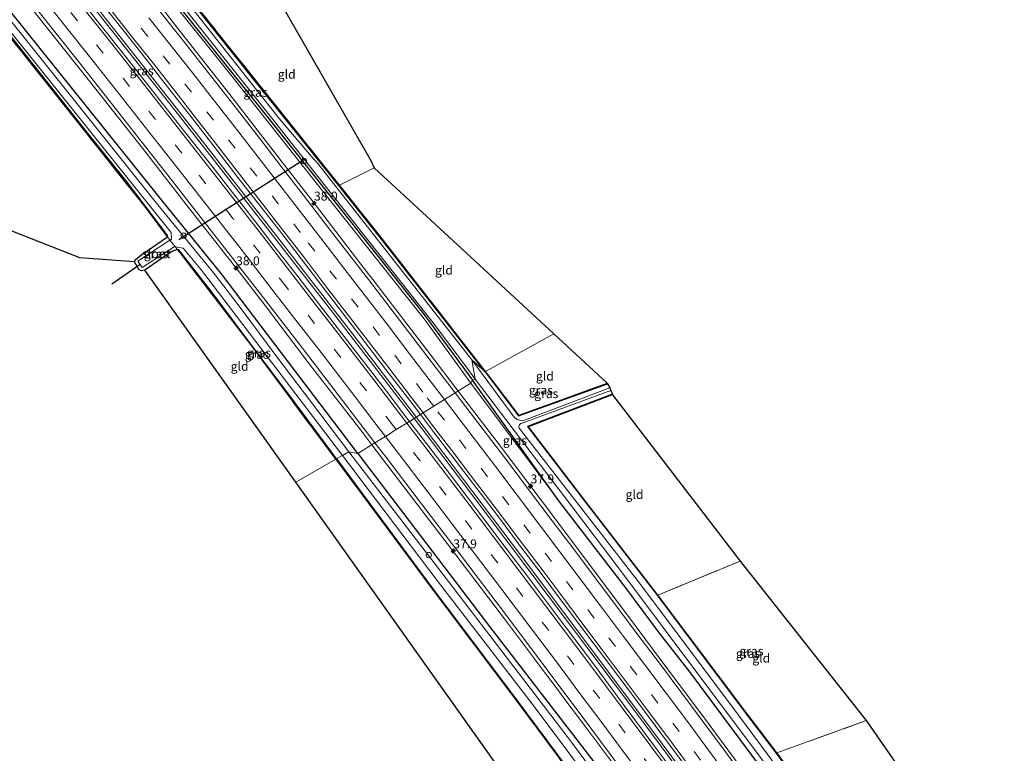
# Model space of a CAD drawing. Units: metres. Extents: x 193331 to 198130, y 543750 to 550000.
# Drawn here: x 196620 to 196896, y 546356 to 546562 of the extents above; entities that cross this region are included whole.
import ezdxf
from ezdxf.enums import TextEntityAlignment as Align

# ---------------------------------------------------------------- set-up
doc = ezdxf.new("R2010")
doc.units = ezdxf.units.M
doc.linetypes.add('IE-TERREINAFSCHEIDING', pattern=[10, 8, -2])
doc.linetypes.add('VW-3-9_STREEP', pattern=[12, 3, -9])
doc.layers.get('0').update_dxf_attribs({"lineweight": 25})
for name, color, linetype, lineweight in [('B-ME-AL-OVERIG-S-B1', 7, 'Continuous', 18), ('B-ME-AM-KILOMETR-S-B1', 7, 'Continuous', 18), ('B-ME-BV-GELEIDECONSTRUCTIE-GELEIDERAIL-L-B1', 213, 'BV-GELEIDERAIL', 18), ('B-ME-GW-INSTEEKWATERGANG-L-B1', 10, 'Continuous', 25), ('B-ME-GW-KRUINLIJN-L-B1', 93, 'Continuous', 18), ('B-ME-IE-GRASLAND-GV-B6', 93, 'Continuous', 18), ('B-ME-IE-GRONDWERKLIJN-GROND_INGERICHT-GV-B6', 253, 'Continuous', 18), ('B-ME-IE-HULPGEOMETRIE-L-B1', 53, 'Continuous', 18), ('B-ME-IE-TERREINAFSCHEIDING-RASTERHEKWERK-L-B1', 8, 'IE-TERREINAFSCHEIDING', 18), ('B-ME-KG-KADASTRAAL-OPNAMEDTMGRENS-L-B1', 10, 'Continuous', 25), ('B-ME-KW-DUIKER-L-B1', 10, 'Continuous', 25), ('B-ME-OG-WATER-GV-B6', 153, 'Continuous', 18), ('B-ME-VH-VERH_SOORT-BITUMEN-GV-B6', 8, 'IE-TERREINAFSCHEIDING-NATUURLIJK-HOUTWAL', 18), ('B-ME-VW-MARKERING-39STREEP-015-L-B1', 255, 'VW-3-9_STREEP', 18), ('B-ME-VW-MARKERING-STREEP-015-L-B1', 7, 'Continuous', 18)]:
    doc.layers.add(name, color=color, linetype=linetype, lineweight=lineweight)
doc.styles.add('NLCS-ISO', font='NLCS-ISO.TTF')
doc.linetypes.add('BV-GELEIDERAIL', pattern='A,10,-3,[108,NLCS.SHX,S=1,R=0,X=0,Y=0],-3', length=16)
doc.linetypes.add('IE-TERREINAFSCHEIDING-NATUURLIJK-HOUTWAL', pattern='A,7,-1.5,[67,NLCS.SHX,S=0.75,R=45,X=0,Y=0],-1.5,7,-1.5,[70,NLCS.SHX,S=0.75,R=0,X=0,Y=0],-1.5', length=20)

# ---------------------------------------------------------------- blocks, each defined once
blk = doc.blocks.new('dtb')
blk.add_circle((0, 0), 0.75)
blk = doc.blocks.new('hecto')
for p, q in [((0, 0.625), (-0.625, 0)), ((0, -0.625), (0, 0.625)), ((-0.625, 0), (0.625, 0)), ((0.625, 0), (0, -0.625))]:
    blk.add_line(p, q)

msp = doc.modelspace()

# ---------------------------------------------------------------- linework, layer by layer
at = {"layer": 'B-ME-BV-GELEIDECONSTRUCTIE-GELEIDERAIL-L-B1'}
for points in [[(196733.202, 546447.038, 1.307), (196708.079, 546479.791, 1.31), (196685.008, 546509.488, 1.364), (196663.885, 546536.433, 1.359), (196639.078, 546567.91, 1.355), (196611.659, 546602.375, 1.355), (196594.683, 546623.297, 1.403)], [(196595.256, 546623.761, 1.401), (196606.258, 546610.181, 1.371), (196628, 546583.03, 1.333), (196649.953, 546555.274, 1.346), (196670.829, 546528.745, 1.35), (196692.342, 546501.251, 1.316), (196714.38, 546472.748, 1.31), (196733.738, 546447.443, 1.326)], [(196743.2885, 546457.6829, 1.0952), (196735.3066, 546468.1169, 1.0745), (196718.4127, 546490.1377, 1.0289), (196718.2589, 546490.3381, 1.0285), (196715.9764, 546493.3126, 1.0397), (196702.8683, 546510.3942, 1.1038), (196693.9195, 546521.9228, 1.091), (196679.2272, 546540.9014, 1.0873), (196664.438, 546559.7808, 1.054), (196659.5674, 546565.9901, 1.044), (196657.0985, 546569.1376, 1.0389), (196644.6681, 546584.9848, 1.0134), (196643.0701, 546587.0627, 0.9948), (196640.5314, 546590.1875, 0.9741), (196639.786, 546591.1464, 0.969), (196630.5979, 546603.395, 1.014)], [(196719.1084, 546442.6289, 1.0303), (196715.974, 546446.745, 1.0305), (196701.2725, 546465.7284, 1.0166), (196689.1366, 546481.6404, 1.0501), (196681.856, 546491.0984, 1.053), (196667.067, 546509.9802, 1.0446), (196654.7762, 546525.7787, 1.0615), (196639.8854, 546544.5888, 1.1049), (196625.0116, 546563.4107, 1.0645), (196621.3948, 546567.9355, 1.0611), (196618.8973, 546571.0601, 1.0588), (196611.69, 546580.077, 1.0521), (196607.4999, 546585.3191, 1.0482), (196603.6709, 546589.6843, 1.0321), (196602.2139, 546591.3454, 1.026)], [(196953.1294, 546171.1091, 1.0316), (196950.612, 546174.736, 1.029), (196948.5092, 546177.7565, 1.0243), (196946.0005, 546181.3599, 1.0186), (196939.3164, 546190.8528, 1.0256), (196932.2259, 546200.9229, 1.0329), (196915.9676, 546223.7914, 1.0573), (196899.7038, 546246.5912, 1.0647), (196881.0209, 546272.4864, 1.0691), (196866.9096, 546291.9477, 1.0538), (196860.0534, 546301.3733, 1.0459), (196857.7, 546304.6086, 1.0431), (196852.7859, 546311.3645, 1.0375), (196838.5961, 546330.6747, 1.0405), (196821.8149, 546353.1108, 1.1002), (196812.372, 546365.9443, 1.0911), (196800.5266, 546381.7262, 1.1037), (196793.1644, 546391.535, 1.1115), (196781.2038, 546407.5201, 1.0761), (196766.796, 546426.7166, 1.1194), (196754.7531, 546442.6965, 1.1254), (196743.288, 546457.683, 1.0952)], [(196941.425, 546162.593, 1.334), (196910.889, 546205.925, 1.36), (196880.603, 546248.29, 1.354), (196850.463, 546289.984, 1.246), (196820.768, 546330.329, 1.35), (196792.968, 546367.687, 1.357), (196750.572, 546424.111, 1.324), (196733.202, 546447.038, 1.307)], [(196733.738, 546447.443, 1.326), (196760.789, 546411.698, 1.32), (196794.815, 546366.378, 1.306), (196828.17, 546321.506, 1.345), (196859.869, 546278.209, 1.321), (196891.002, 546234.943, 1.353), (196926.788, 546184.749, 1.33), (196942.007, 546163.046, 1.331)], [(196896.6144, 546202.2602, 1.0348), (196885.0247, 546218.5434, 1.048), (196873.3953, 546234.8092, 1.0526), (196863.8943, 546247.7702, 1.0382), (196861.9707, 546250.4454, 1.0351), (196859.6356, 546253.6928, 1.0315), (196852.2461, 546263.9694, 1.0198), (196849.8227, 546267.1604, 1.0345), (196835.756, 546286.6452, 1.0465), (196821.5701, 546306.0315, 1.0572), (196807.3415, 546325.3194, 1.0705), (196790.7295, 546347.8343, 1.0396), (196779.55, 546362.7868, 1.0354), (196777.1509, 546365.9956, 1.0345), (196774.2751, 546369.707, 0.9489), (196770.1755, 546375.267, 0.9417), (196769.5202, 546376.1428, 0.947), (196767.1236, 546379.3459, 0.9665), (196764.7269, 546382.549, 0.986), (196757.1548, 546392.6692, 1.0476), (196742.6419, 546411.7827, 1.04), (196728.0924, 546430.8308, 1.0303), (196719.1083, 546442.6289, 1.0303)]]:
    msp.add_polyline3d(points, dxfattribs=at)
at = {"layer": 'B-ME-GW-INSTEEKWATERGANG-L-B1'}
for points in [[(196750.83, 546463.039, -0.497), (196722.202, 546499.789, -0.563), (196709.859, 546515.302, -0.576), (196687.516, 546543.224, -0.419), (196667.97, 546567.759, -0.467), (196643.68, 546598.085, -0.614), (196630.513, 546615.338, -0.472), (196629.905, 546616.912, -0.469), (196630.148, 546618.551, -0.455), (196631.361, 546619.877, -0.56), (196632.822, 546620.762, -0.451), (196647.162, 546626.077, -0.378), (196669.363, 546634.269, -0.432), (196697.507, 546644.707, -0.399), (196725.054, 546654.938, -0.363), (196728.575, 546656.137, -0.33), (196735.871, 546657.927, -0.721), (196756.363, 546665.583, -0.622), (196800.46, 546682.22, -0.645)], [(196629.053, 546623.02, -0.195), (196628.044, 546621.908, -0.251), (196627.145, 546620.464, -0.399), (196626.367, 546618.443, -0.49), (196626.315, 546616.449, -0.516), (196626.627, 546615.422, -0.488), (196627.25, 546614.548, -0.515), (196634.418, 546604.728, -0.428), (196642.233, 546594.654, -0.472), (196659.109, 546573.013, -0.55), (196689.894, 546534.366, -0.467), (196715.123, 546502.632, -0.603), (196733.912, 546478.885, -0.64), (196747.344, 546460.721, -0.457)], [(196660.103, 546511.327, 0.003), (196587.46, 546601.897, -0.023), (196585.737, 546603.45, -0.023), (196584.269, 546604.576, -0.036), (196582.35, 546604.519, -0.109), (196579.468, 546603.755, -0.131), (196477.254, 546565.613, -0.286), (196471.846, 546563.615, -0.286), (196471.451, 546563.469, -0.286), (196468.606, 546563.141, -0.29)], [(196482.398, 546559.007, -0.402), (196479.44, 546561.499, -0.457), (196479.319, 546561.601, -0.459), (196485.068, 546563.871, -0.332), (196508.146, 546572.66, -0.486), (196536.038, 546583.247, -0.289), (196571.748, 546596.673, -0.504), (196581.834, 546600.441, -0.461), (196584.047, 546599.654, -0.482), (196598.227, 546581.857, -0.597), (196616.097, 546559.38, -0.555), (196639.604, 546529.594, -0.271), (196650.372, 546516.252, -0.319), (196661.779, 546501.2, -0.436)], [(196715.181, 546440.184, 0.072), (196710.169, 546446.68, 0.059), (196676.885, 546490.605, 0.054), (196660.103, 546511.327, 0.003)], [(196652.53, 546493.957, -0.566), (196652.844, 546494.609, -0.621), (196654.627, 546495.938, -0.702), (196661.755, 546500.9, -0.318), (196661.779, 546501.2, -0.436)], [(196709.157, 546438.71, -0.026), (196697.768, 546454.07, -0.182), (196686.766, 546468.64, -0.326), (196674.28, 546485.306, -0.32), (196666.576, 546495.252, -0.184), (196664.952, 546497.313, -0.186), (196664.548, 546497.427, -0.182), (196662.973, 546496.811, -0.312), (196655.446, 546491.615, -0.37)], [(196750.83, 546463.039, -0.497), (196760.199, 546450.771, -0.289), (196785.149, 546459.712, -0.264)], [(196957.086, 546173.851, 0.084), (196923.184, 546221.346, 0.154), (196889.824, 546268.312, 0.08), (196887.19, 546272.623, 0.092), (196885.406, 546275.342, 0.007), (196883.489, 546277.73, 0.082), (196881.281, 546280.27, 0.119), (196859.262, 546310.185, 0.124), (196834.272, 546343.839, 0.082), (196808.239, 546378.966, 0.127), (196799.752, 546389.806, 0.018), (196790.616, 546402.154, 0.076), (196771.545, 546426.907, 0.045), (196747.344, 546460.721, -0.457)], [(196786.537, 546456.777, 0.084), (196762.741, 546447.734, -0.087), (196778.014, 546427.719, 0.022), (196799.163, 546400.308, 0.115), (196824.067, 546367.129, 0.313), (196832.465, 546356.116, 0.331), (196864.853, 546312.715, 0.379), (196888.307, 546321.225, 0.463)], [(196709.157, 546438.71, -0.026), (196736.13, 546402.322, 0.456), (196759.927, 546370.686, 0.635), (196784.867, 546337.157, 0.75), (196807.574, 546306.789, 0.768), (196833.491, 546271.982, 0.486)], [(196715.181, 546440.184, 0.072), (196752.101, 546391.597, 0.082), (196782.219, 546352.431, 0.195), (196815.427, 546307.47, 0.155), (196845.505, 546266.9, 0.143), (196872.777, 546228.322, 0.097), (196900.448, 546189.981, 0.159), (196926.55, 546152.686, 0.046)]]:
    msp.add_polyline3d(points, dxfattribs=at)
at = {"layer": 'B-ME-GW-KRUINLIJN-L-B1'}
msp.add_line((196746.872, 546459.914, 0.095), (196771.545, 546426.907, 0.045), dxfattribs=at)
msp.add_polyline3d([(196629.053, 546623.02, -0.195), (196627.987, 546622.259, -0.119), (196626.514, 546620.544, -0.085), (196625.729, 546618.513, -0.086), (196625.591, 546616.678, -0.085), (196626.131, 546615.179, -0.064), (196627.318, 546613.435, -0.01), (196639.521, 546596.76, 0.123), (196651.829, 546580.95, 0.087), (196678.442, 546547.808, -0.057), (196708.423, 546509.811, 0.001), (196733.765, 546477.971, 0.004), (196746.872, 546459.914, 0.095)], dxfattribs=at)
at = {"layer": 'B-ME-IE-GRASLAND-GV-B6'}
for points in [[(196750.83, 546463.039, -0.497), (196747.154, 546466.416, -1.231), (196703.935, 546521.499, -1.227), (196702.146, 546523.451, -1.227), (196693.091, 546534.139, -1.21), (196629.516, 546614.722, -1.145)], [(196632.064, 546608.562, -1.175), (196691.796, 546533.266, -1.184), (196736.31, 546476.774, -1.236), (196745.299, 546464.776, -1.257), (196748.094, 546461.052, -1.254), (196747.344, 546460.721, -0.457), (196733.912, 546478.885, -0.64), (196715.123, 546502.632, -0.603), (196689.894, 546534.366, -0.467), (196659.109, 546573.013, -0.55)], [(196478.645, 546561.17, -1.162), (196479.194, 546562.852, -1.162), (196581.835, 546601.212, -1.14), (196583.352, 546601.104, -1.136), (196584.526, 546599.998, -1.132), (196657.481, 546508.831, -1.197), (196662.867, 546502.146, -1.18), (196662.927, 546500.277, -1.18), (196662.486, 546499.991, -1.179), (196661.755, 546500.9, -0.318), (196661.779, 546501.2, -0.436), (196650.372, 546516.252, -0.319), (196639.604, 546529.594, -0.271), (196616.097, 546559.38, -0.555), (196598.227, 546581.857, -0.597), (196584.047, 546599.654, -0.482), (196581.834, 546600.441, -0.461), (196571.748, 546596.673, -0.504), (196536.038, 546583.247, -0.289), (196508.146, 546572.66, -0.486), (196485.068, 546563.871, -0.332), (196479.319, 546561.601, -0.459), (196479.44, 546561.499, -0.457), (196478.645, 546561.17, -1.162)], [(196719.939, 546443.146, 0.333), (196715.181, 546440.184, 0.072), (196710.169, 546446.68, 0.059), (196676.885, 546490.605, 0.054), (196660.103, 546511.327, 0.003), (196587.46, 546601.897, -0.023)], [(196587.46, 546601.897, -0.023), (196660.103, 546511.327, 0.003), (196676.885, 546490.605, 0.054), (196710.169, 546446.68, 0.059), (196715.181, 546440.184, 0.072)], [(196479.627, 546561.577, -0.411), (196479.44, 546561.499, -0.457), (196479.319, 546561.601, -0.459), (196485.068, 546563.871, -0.332), (196508.146, 546572.66, -0.486), (196536.038, 546583.247, -0.289), (196571.748, 546596.673, -0.504), (196581.834, 546600.441, -0.461), (196584.047, 546599.654, -0.482), (196598.227, 546581.857, -0.597), (196616.097, 546559.38, -0.555), (196639.604, 546529.594, -0.271), (196650.372, 546516.252, -0.319), (196661.779, 546501.2, -0.436), (196661.755, 546500.9, -0.318), (196661.51, 546501.205, -0.33), (196655.931, 546508.751, -0.252), (196583.802, 546599.55, -0.502), (196581.741, 546600.155, -0.502), (196479.627, 546561.577, -0.411)], [(196715.181, 546440.184, 0.072), (196712.664, 546440.671, -1.275), (196704.23, 546451.714, -1.378), (196692.197, 546467.614, -1.333), (196682.692, 546480.379, -1.367), (196675.149, 546490.237, -1.331), (196659.106, 546509.865, -1.197), (196587.293, 546599.728, -1.119)], [(196659.109, 546573.013, -0.55), (196689.894, 546534.366, -0.467), (196715.123, 546502.632, -0.603), (196733.912, 546478.885, -0.64), (196747.344, 546460.721, -0.457), (196746.872, 546459.914, 0.095), (196733.765, 546477.971, 0.004), (196708.423, 546509.811, 0.001), (196678.442, 546547.808, -0.057), (196651.829, 546580.95, 0.087)], [(196651.829, 546580.95, 0.087), (196678.442, 546547.808, -0.057), (196708.423, 546509.811, 0.001), (196733.765, 546477.971, 0.004), (196746.872, 546459.914, 0.095), (196742.447, 546457.159, 0.357), (196739.365, 546461.155, 0.354), (196733.299, 546469.105, 0.323), (196724.181, 546481.015, 0.306), (196718.103, 546488.956, 0.296), (196712, 546496.878, 0.323), (196705.879, 546504.786, 0.349), (196699.794, 546512.721, 0.349), (196693.686, 546520.64, 0.355), (196687.6, 546528.574, 0.362), (196681.424, 546536.513, 0.353), (196675.274, 546544.398, 0.331), (196669.065, 546552.237, 0.313), (196665.98, 546556.172, 0.323), (196659.76, 546564.002, 0.31)], [(196644.639, 546564.847, 0.587), (196650.844, 546557.005, 0.599), (196657.035, 546549.153, 0.609), (196660.098, 546545.2, 0.616), (196669.344, 546533.388, 0.619), (196675.479, 546525.491, 0.62), (196681.543, 546517.621, 0.619), (196687.698, 546509.739, 0.614), (196693.829, 546501.839, 0.617), (196699.923, 546493.91, 0.609), (196706.029, 546485.991, 0.579), (196712.108, 546478.051, 0.584), (196718.194, 546470.116, 0.592), (196724.267, 546462.172, 0.599), (196730.344, 546454.23, 0.618), (196732.717, 546451.102, 0.621), (196729.614, 546449.169, 0.6), (196728.936, 546450.053, 0.601), (196722.869, 546458.002, 0.591), (196716.79, 546465.942, 0.572), (196710.675, 546473.855, 0.579), (196704.505, 546481.774, 0.584), (196698.384, 546489.682, 0.581), (196692.27, 546497.595, 0.584), (196686.146, 546505.5, 0.584), (196680, 546513.389, 0.581), (196673.855, 546521.278, 0.589), (196667.591, 546529.158, 0.591), (196661.435, 546537.04, 0.594), (196655.246, 546544.894, 0.591), (196649.059, 546552.751, 0.588), (196642.858, 546560.596, 0.579), (196636.673, 546568.424, 0.572)], [(196667.97, 546567.759, -0.467), (196687.516, 546543.224, -0.419), (196709.859, 546515.302, -0.576), (196722.202, 546499.789, -0.563), (196750.83, 546463.039, -0.497)], [(196750.83, 546463.039, -0.497), (196722.202, 546499.789, -0.563), (196709.859, 546515.302, -0.576), (196687.516, 546543.224, -0.419), (196667.97, 546567.759, -0.467)], [(196668.126, 546567.884, -0.467), (196687.672, 546543.349, -0.419), (196710.015, 546515.427, -0.576), (196722.359, 546499.913, -0.563), (196750.949, 546463.13, -0.497), (196750.83, 546463.039, -0.497)], [(196624.69, 546565.336, 0.354), (196637.18, 546549.69, 0.345), (196649.542, 546533.967, 0.346), (196661.866, 546518.214, 0.334), (196674.176, 546502.53, 0.336), (196686.438, 546486.73, 0.342), (196698.663, 546470.901, 0.34), (196710.814, 546455.061, 0.322), (196719.939, 546443.146, 0.333)], [(196664.004, 546498.103, -1.154), (196664.548, 546497.427, -0.182), (196662.973, 546496.811, -0.312), (196655.446, 546491.615, -0.37), (196654.446, 546491.419, -0.463), (196653.748, 546491.8, -0.564), (196652.53, 546493.957, -0.566), (196652.844, 546494.609, -0.621), (196654.627, 546495.938, -0.702), (196661.755, 546500.9, -0.318), (196662.486, 546499.991, -1.179), (196653.453, 546494.143, -1.162), (196654.649, 546492.359, -1.162), (196663.648, 546498.164, -1.154), (196664.004, 546498.103, -1.154)], [(196710.845, 546439.625, -1.17), (196709.157, 546438.71, -0.026), (196697.768, 546454.07, -0.182), (196686.766, 546468.64, -0.326), (196674.28, 546485.306, -0.32), (196666.576, 546495.252, -0.184), (196664.952, 546497.313, -0.186), (196664.548, 546497.427, -0.182), (196664.004, 546498.103, -1.154), (196666.199, 546497.73, -1.154), (196671.351, 546491.569, -1.167), (196706.071, 546445.896, -1.171), (196710.845, 546439.625, -1.17)], [(196708.987, 546438.556, 0.073), (196703.95, 546445.263, 0.016), (196685.071, 546470.735, -0.2), (196665.235, 546496.573, -0.148), (196664.548, 546497.427, -0.182), (196664.952, 546497.313, -0.186), (196666.576, 546495.252, -0.184), (196674.28, 546485.306, -0.32), (196686.766, 546468.64, -0.326), (196697.768, 546454.07, -0.182), (196709.157, 546438.71, -0.026), (196708.987, 546438.556, 0.073)], [(196750.83, 546463.039, -0.497), (196760.199, 546450.771, -0.289), (196785.149, 546459.712, -0.264), (196785.81, 546458.548, -1.232), (196761.843, 546449.545, -1.383), (196761.019, 546449.453, -1.32), (196759.723, 546449.669, -1.253), (196758.993, 546450.377, -1.267), (196747.154, 546466.416, -1.231), (196750.83, 546463.039, -0.497)], [(196750.949, 546463.13, -0.497), (196760.252, 546450.949, -0.289), (196785.098, 546459.853, -0.264), (196785.149, 546459.712, -0.264), (196760.199, 546450.771, -0.289), (196750.83, 546463.039, -0.497), (196750.949, 546463.13, -0.497)], [(196823.594, 546349.236, 0.302), (196817.647, 546357.275, 0.303), (196811.662, 546365.287, 0.297), (196805.67, 546373.293, 0.297), (196799.704, 546381.318, 0.304), (196793.693, 546389.31, 0.306), (196787.696, 546397.312, 0.313), (196781.697, 546405.313, 0.341), (196775.707, 546413.32, 0.353), (196769.661, 546421.286, 0.371), (196763.597, 546429.329, 0.388), (196757.574, 546437.313, 0.399), (196751.534, 546445.283, 0.388), (196745.472, 546453.236, 0.359), (196742.447, 546457.159, 0.357), (196746.872, 546459.914, 0.095), (196771.545, 546426.907, 0.045)], [(196771.545, 546426.907, 0.045), (196746.872, 546459.914, 0.095), (196747.344, 546460.721, -0.457), (196771.545, 546426.907, 0.045)], [(196957.086, 546173.851, 0.084), (196923.184, 546221.346, 0.154), (196889.824, 546268.312, 0.08), (196887.19, 546272.623, 0.092), (196885.406, 546275.342, 0.007), (196883.489, 546277.73, 0.082), (196881.281, 546280.27, 0.119), (196859.262, 546310.185, 0.124), (196834.272, 546343.839, 0.082), (196808.239, 546378.966, 0.127), (196799.752, 546389.806, 0.018), (196790.616, 546402.154, 0.076), (196771.545, 546426.907, 0.045), (196747.344, 546460.721, -0.457), (196748.094, 546461.052, -1.254), (196787.429, 546409.199, -1.124), (196852.808, 546321.809, -1.14), (196883.508, 546280.015, -1.094), (196886.442, 546276.558, -1.091), (196891.186, 546269.262, -1.086), (196937.755, 546204.551, -1.305), (196958.809, 546174.93, -1.376), (196957.086, 546173.851, 0.084)], [(196786.537, 546456.777, 0.084), (196762.741, 546447.734, -0.087), (196778.014, 546427.719, 0.022), (196799.163, 546400.308, 0.115), (196824.067, 546367.129, 0.313), (196832.465, 546356.116, 0.331), (196864.853, 546312.715, 0.379), (196888.307, 546321.225, 0.463), (196888.746, 546319.952, -0.471), (196865.499, 546311.394, -0.271), (196863.664, 546310.272, -1.152), (196850.555, 546328.091, -1.221), (196819.706, 546369.628, -1.199), (196793.805, 546404.21, -1.296), (196760.431, 546447.255, -1.18), (196760.318, 546447.648, -1.166), (196760.492, 546448.285, -1.153), (196760.992, 546448.533, -1.16), (196786.098, 546457.836, -1.259), (196786.537, 546456.777, 0.084)], [(196786.59, 546456.637, 0.084), (196762.982, 546447.665, -0.087), (196778.133, 546427.81, 0.022), (196799.282, 546400.399, 0.115), (196824.187, 546367.22, 0.313), (196832.585, 546356.206, 0.331), (196864.907, 546312.894, 0.379), (196888.256, 546321.366, 0.463), (196888.307, 546321.225, 0.463), (196864.853, 546312.715, 0.379), (196832.465, 546356.116, 0.331), (196824.067, 546367.129, 0.313), (196799.163, 546400.308, 0.115), (196778.014, 546427.719, 0.022), (196762.741, 546447.734, -0.087), (196786.537, 546456.777, 0.084), (196786.59, 546456.637, 0.084)], [(196807.25, 546346.158, 0.584), (196798.273, 546358.197, 0.596), (196789.28, 546370.202, 0.601), (196780.361, 546382.262, 0.604), (196771.315, 546394.278, 0.59), (196762.308, 546406.273, 0.594), (196756.216, 546414.264, 0.596), (196750.164, 546422.225, 0.598), (196741.102, 546434.179, 0.582), (196735.021, 546442.117, 0.593), (196729.614, 546449.169, 0.6), (196732.717, 546451.102, 0.621), (196736.388, 546446.263, 0.626), (196742.429, 546438.294, 0.665), (196748.508, 546430.353, 0.667), (196754.568, 546422.398, 0.646), (196760.493, 546414.447, 0.632), (196766.551, 546406.49, 0.625), (196772.531, 546398.475, 0.615), (196778.547, 546390.487, 0.597), (196784.571, 546382.505, 0.577), (196790.579, 546374.511, 0.581), (196796.576, 546366.508, 0.587), (196802.55, 546358.489, 0.599), (196808.516, 546350.464, 0.599)], [(196715.181, 546440.184, 0.072), (196752.101, 546391.597, 0.082), (196782.219, 546352.431, 0.195), (196815.427, 546307.47, 0.155), (196845.505, 546266.9, 0.143), (196872.777, 546228.322, 0.097), (196900.448, 546189.981, 0.159), (196926.55, 546152.686, 0.046), (196924.728, 546152.513, -1.26), (196899.443, 546188.26, -1.197), (196869.263, 546230.621, -1.13), (196840.241, 546271.181, -1.202), (196806.305, 546317.125, -1.185), (196775.033, 546359.235, -1.309), (196741.769, 546402.661, -1.224), (196712.664, 546440.671, -1.275), (196715.181, 546440.184, 0.072)], [(196900.448, 546189.981, 0.159), (196872.777, 546228.322, 0.097), (196845.505, 546266.9, 0.143), (196815.427, 546307.47, 0.155), (196782.219, 546352.431, 0.195), (196752.101, 546391.597, 0.082), (196715.181, 546440.184, 0.072), (196719.939, 546443.146, 0.333), (196722.975, 546439.183, 0.337), (196732.09, 546427.27, 0.322), (196744.203, 546411.356, 0.329), (196756.243, 546395.446, 0.336), (196768.256, 546379.456, 0.328), (196780.232, 546363.488, 0.33), (196792.198, 546347.462, 0.324), (196804.062, 546331.382, 0.317), (196815.954, 546315.301, 0.317), (196824.825, 546303.24, 0.338), (196836.604, 546287.076, 0.328), (196845.384, 546274.914, 0.299), (196854.222, 546262.794, 0.309), (196857.84, 546257.795, 0.322)], [(196708.987, 546438.556, 0.073), (196709.157, 546438.71, -0.026), (196736.13, 546402.322, 0.456), (196759.927, 546370.686, 0.635), (196784.867, 546337.157, 0.75), (196807.574, 546306.789, 0.768), (196833.491, 546271.982, 0.486), (196833.387, 546271.869, 0.486), (196833.371, 546271.892, 0.486), (196807.454, 546306.699, 0.768), (196784.747, 546337.067, 0.75), (196759.807, 546370.596, 0.635), (196736.01, 546402.232, 0.456), (196708.987, 546438.556, 0.073)], [(196710.845, 546439.625, -1.17), (196737.408, 546404.538, -1.313), (196764.277, 546369.533, -1.232), (196793.205, 546330.953, -1.253), (196822.447, 546291.416, -1.288), (196838.506, 546269.587, -1.216), (196838.857, 546267.908, -1.254), (196837.294, 546267.943, -1.088), (196835.828, 546268.524, -1.087), (196833.387, 546271.869, 0.486), (196833.491, 546271.982, 0.486), (196807.574, 546306.789, 0.768), (196784.867, 546337.157, 0.75), (196759.927, 546370.686, 0.635), (196736.13, 546402.322, 0.456), (196709.157, 546438.71, -0.026), (196710.845, 546439.625, -1.17)], [(196771.545, 546426.907, 0.045), (196790.616, 546402.154, 0.076), (196799.752, 546389.806, 0.018), (196808.239, 546378.966, 0.127), (196834.272, 546343.839, 0.082), (196859.262, 546310.185, 0.124), (196881.281, 546280.27, 0.119), (196883.489, 546277.73, 0.082), (196885.406, 546275.342, 0.007), (196887.19, 546272.623, 0.092), (196889.824, 546268.312, 0.08), (196923.184, 546221.346, 0.154)]]:
    msp.add_polyline3d(points, dxfattribs=at)
at = {"layer": 'B-ME-IE-GRONDWERKLIJN-GROND_INGERICHT-GV-B6'}
for points in [[(196652.53, 546493.957, -0.566), (196637.207, 546495.013, -0.55), (196618.008, 546502.662, -0.571), (196488.825, 546556.554, -0.407), (196482.653, 546559.08, -0.398), (196479.627, 546561.577, -0.411), (196581.741, 546600.155, -0.502), (196583.802, 546599.55, -0.502), (196655.931, 546508.751, -0.252), (196661.51, 546501.205, -0.33), (196661.755, 546500.9, -0.318), (196654.627, 546495.938, -0.702), (196652.844, 546494.609, -0.621), (196652.53, 546493.957, -0.566)], [(196710.015, 546515.427, -0.576), (196687.672, 546543.349, -0.419), (196668.126, 546567.884, -0.467), (196688.3262, 546575.6679, -0.4419), (196718.869, 546522.199, -0.627), (196719.773, 546520.253, -0.534), (196710.015, 546515.427, -0.576)], [(196750.949, 546463.13, -0.497), (196722.359, 546499.913, -0.563), (196710.015, 546515.427, -0.576), (196719.773, 546520.253, -0.534), (196770.0649, 546473.7528, -0.4697), (196750.949, 546463.13, -0.497)], [(196697.7432, 546432.0889, 0.0515), (196655.446, 546491.615, -0.37), (196662.973, 546496.811, -0.312), (196664.548, 546497.427, -0.182), (196665.235, 546496.573, -0.148), (196685.071, 546470.735, -0.2), (196703.95, 546445.263, 0.016), (196708.987, 546438.556, 0.073), (196697.7432, 546432.0889, 0.0515)], [(196750.949, 546463.13, -0.497), (196770.0649, 546473.7528, -0.4697), (196785.098, 546459.853, -0.264), (196760.252, 546450.949, -0.289), (196750.949, 546463.13, -0.497)], [(196786.59, 546456.637, 0.084), (196822.396, 546410.008, 0.702), (196799.282, 546400.399, 0.115), (196778.133, 546427.81, 0.022), (196762.982, 546447.665, -0.087), (196786.59, 546456.637, 0.084)], [(196708.987, 546438.556, 0.073), (196736.01, 546402.232, 0.456), (196759.807, 546370.596, 0.635), (196784.747, 546337.067, 0.75), (196807.454, 546306.699, 0.768), (196833.371, 546271.892, 0.486), (196833.387, 546271.869, 0.486), (196831.581, 546272.169, 0.319), (196803.358, 546283.454, 0.192), (196697.7432, 546432.0889, 0.0515), (196708.987, 546438.556, 0.073)], [(196799.282, 546400.399, 0.115), (196822.396, 546410.008, 0.702), (196857.657, 546365.238, 0.771), (196832.585, 546356.206, 0.331), (196824.187, 546367.22, 0.313), (196799.282, 546400.399, 0.115)], [(196832.585, 546356.206, 0.331), (196857.657, 546365.238, 0.771), (196888.256, 546321.366, 0.463), (196864.907, 546312.894, 0.379), (196832.585, 546356.206, 0.331)]]:
    msp.add_polyline3d(points, dxfattribs=at)
at = {"layer": 'B-ME-IE-HULPGEOMETRIE-L-B1'}
msp.add_polyline3d([(196770.0649, 546473.7528, -0.4697), (196750.949, 546463.13, -0.497), (196750.83, 546463.039, -0.497), (196747.154, 546466.416, -1.231), (196748.094, 546461.052, -1.254), (196747.344, 546460.721, -0.457), (196746.872, 546459.914, 0.095), (196742.447, 546457.159, 0.357), (196739.445, 546455.29, 0.465), (196736.449, 546453.425, 0.541), (196733.448, 546451.556, 0.618), (196732.717, 546451.102, 0.621), (196729.614, 546449.169, 0.6), (196728.889, 546448.718, 0.591), (196725.905, 546446.86, 0.527), (196722.883, 546444.979, 0.441), (196719.939, 546443.146, 0.333), (196715.181, 546440.184, 0.072), (196712.664, 546440.671, -1.275), (196710.845, 546439.625, -1.17), (196709.157, 546438.71, -0.026), (196708.987, 546438.556, 0.073), (196697.7432, 546432.0889, 0.0515)], dxfattribs=at)
at = {"layer": 'B-ME-IE-TERREINAFSCHEIDING-RASTERHEKWERK-L-B1'}
for p, q in [((196719.773, 546520.253, -0.534), (196710.015, 546515.427, -0.576)), ((196655.931, 546508.751, -0.252), (196661.51, 546501.205, -0.33)), ((196799.282, 546400.399, 0.115), (196822.396, 546410.008, 0.702)), ((196832.585, 546356.206, 0.331), (196857.657, 546365.238, 0.771))]:
    msp.add_line(p, q, dxfattribs=at)
for points in [[(196750.949, 546463.13, -0.497), (196722.359, 546499.913, -0.563), (196710.015, 546515.427, -0.576), (196687.672, 546543.349, -0.419), (196668.126, 546567.884, -0.467), (196643.838, 546598.208, -0.614), (196630.689, 546615.437, -0.472), (196630.111, 546616.935, -0.469), (196630.337, 546618.461, -0.455), (196631.489, 546619.721, -0.56), (196632.909, 546620.581, -0.451), (196647.231, 546625.889, -0.378), (196669.432, 546634.081, -0.432), (196697.577, 546644.519, -0.399), (196725.121, 546654.75, -0.363), (196728.631, 546655.945, -0.33), (196735.93, 546657.736, -0.721), (196756.433, 546665.396, -0.622)], [(196482.653, 546559.08, -0.398), (196479.627, 546561.577, -0.411), (196581.741, 546600.155, -0.502), (196583.802, 546599.55, -0.502), (196655.931, 546508.751, -0.252)], [(196661.51, 546501.205, -0.33), (196661.755, 546500.9, -0.318), (196662.486, 546499.991, -1.179), (196664.004, 546498.103, -1.154), (196664.548, 546497.427, -0.182), (196665.235, 546496.573, -0.148)], [(196665.235, 546496.573, -0.148), (196685.071, 546470.735, -0.2), (196703.95, 546445.263, 0.016), (196708.987, 546438.556, 0.073)], [(196750.949, 546463.13, -0.497), (196760.252, 546450.949, -0.289), (196785.098, 546459.853, -0.264)], [(196786.59, 546456.637, 0.084), (196762.982, 546447.665, -0.087), (196778.133, 546427.81, 0.022), (196799.282, 546400.399, 0.115), (196824.187, 546367.22, 0.313), (196832.585, 546356.206, 0.331), (196864.907, 546312.894, 0.379), (196888.256, 546321.366, 0.463)], [(196708.987, 546438.556, 0.073), (196736.01, 546402.232, 0.456), (196759.807, 546370.596, 0.635), (196784.747, 546337.067, 0.75), (196807.454, 546306.699, 0.768), (196833.371, 546271.892, 0.486)]]:
    msp.add_polyline3d(points, dxfattribs=at)
at = {"layer": 'B-ME-KG-KADASTRAAL-OPNAMEDTMGRENS-L-B1'}
for points in [[(196688.3262, 546575.6679, -0.4419), (196718.869, 546522.199, -0.627), (196719.773, 546520.253, -0.534), (196770.0649, 546473.7528, -0.4697), (196785.098, 546459.853, -0.264), (196785.149, 546459.712, -0.264), (196785.81, 546458.548, -1.232), (196786.098, 546457.836, -1.259), (196786.537, 546456.777, 0.084), (196786.59, 546456.637, 0.084), (196822.396, 546410.008, 0.702), (196857.657, 546365.238, 0.771), (196888.256, 546321.366, 0.463), (196888.307, 546321.225, 0.463), (196888.746, 546319.952, -0.471), (196889.163, 546318.906, 0.32), (196889.214, 546318.765, 0.32), (196960.474, 546220.535, -0.206)], [(196896.727, 546181.625, 0.007), (196893.898, 546182.825, -0.031), (196890.956, 546185.219, -0.745), (196889.307, 546187.133, 0.215), (196889.357, 546187.275, 0.215), (196829.167, 546268.951, 0.239), (196828.119, 546271.579, -1.083), (196803.358, 546283.454, 0.192), (196697.7432, 546432.0889, 0.0515), (196655.446, 546491.615, -0.37), (196654.446, 546491.419, -0.463), (196653.748, 546491.8, -0.564), (196652.53, 546493.957, -0.566), (196637.207, 546495.013, -0.55), (196618.008, 546502.662, -0.571), (196488.825, 546556.554, -0.407), (196482.653, 546559.08, -0.398), (196482.398, 546559.007, -0.402), (196480.131, 546554.637, -0.66), (196471.431, 546558.1801, -0.57), (196471.137, 546558.3, -0.567), (196470.619, 546558.787, -1.149), (196462.765, 546560, -1.14), (196468.606, 546563.141, -0.29)]]:
    msp.add_polyline3d(points, dxfattribs=at)
at = {"layer": 'B-ME-KW-DUIKER-L-B1'}
for p, q in [((196664.999, 546500.229, -1.184), (196700.292, 546522.813, -1.193)), ((196646.15, 546487.783, -1.123), (196654.131, 546493.233, -1.123))]:
    msp.add_line(p, q, dxfattribs=at)
at = {"layer": 'B-ME-OG-WATER-GV-B6'}
for points in [[(196629.516, 546614.722, -1.145), (196693.091, 546534.139, -1.21), (196702.146, 546523.451, -1.227), (196703.935, 546521.499, -1.227), (196747.154, 546466.416, -1.231), (196748.094, 546461.052, -1.254), (196745.299, 546464.776, -1.257), (196736.31, 546476.774, -1.236), (196691.796, 546533.266, -1.184), (196632.064, 546608.562, -1.175)], [(196587.293, 546599.728, -1.119), (196659.106, 546509.865, -1.197), (196675.149, 546490.237, -1.331), (196682.692, 546480.379, -1.367), (196692.197, 546467.614, -1.333), (196704.23, 546451.714, -1.378), (196712.664, 546440.671, -1.275), (196710.845, 546439.625, -1.17), (196706.071, 546445.896, -1.171), (196671.351, 546491.569, -1.167), (196666.199, 546497.73, -1.154), (196664.004, 546498.103, -1.154), (196662.486, 546499.991, -1.179), (196662.927, 546500.277, -1.18), (196662.867, 546502.146, -1.18), (196657.481, 546508.831, -1.197), (196584.526, 546599.998, -1.132)], [(196664.004, 546498.103, -1.154), (196663.648, 546498.164, -1.154), (196654.649, 546492.359, -1.162), (196653.453, 546494.143, -1.162), (196662.486, 546499.991, -1.179), (196664.004, 546498.103, -1.154)], [(196748.094, 546461.052, -1.254), (196747.154, 546466.416, -1.231), (196758.993, 546450.377, -1.267), (196759.723, 546449.669, -1.253), (196761.019, 546449.453, -1.32), (196761.843, 546449.545, -1.383), (196785.81, 546458.548, -1.232), (196786.098, 546457.836, -1.259), (196760.992, 546448.533, -1.16), (196760.492, 546448.285, -1.153), (196760.318, 546447.648, -1.166), (196760.431, 546447.255, -1.18), (196793.805, 546404.21, -1.296), (196819.706, 546369.628, -1.199), (196850.555, 546328.091, -1.221), (196863.664, 546310.272, -1.152), (196873.972, 546296.262, -1.097), (196900.713, 546259.762, -1.021)], [(196937.755, 546204.551, -1.305), (196891.186, 546269.262, -1.086), (196886.442, 546276.558, -1.091), (196883.508, 546280.015, -1.094), (196852.808, 546321.809, -1.14), (196787.429, 546409.199, -1.124), (196748.094, 546461.052, -1.254)], [(196712.664, 546440.671, -1.275), (196741.769, 546402.661, -1.224), (196775.033, 546359.235, -1.309), (196806.305, 546317.125, -1.185), (196840.241, 546271.181, -1.202), (196869.263, 546230.621, -1.13), (196899.443, 546188.26, -1.197), (196924.728, 546152.513, -1.26), (196923.15, 546151.023, -1.315), (196905.182, 546176.812, -1.395), (196901.122, 546182.423, -1.378), (196890.76, 546196.743, -1.336), (196863.181, 546235.478, -1.298), (196840.934, 546266.206, -1.386), (196838.857, 546267.908, -1.254), (196838.506, 546269.587, -1.216), (196822.447, 546291.416, -1.288), (196793.205, 546330.953, -1.253), (196764.277, 546369.533, -1.232), (196737.408, 546404.538, -1.313), (196710.845, 546439.625, -1.17), (196712.664, 546440.671, -1.275)]]:
    msp.add_polyline3d(points, dxfattribs=at)
at = {"layer": 'B-ME-VH-VERH_SOORT-BITUMEN-GV-B6'}
for points in [[(196636.673, 546568.424, 0.572), (196642.858, 546560.596, 0.579), (196649.059, 546552.751, 0.588), (196655.246, 546544.894, 0.591), (196661.435, 546537.04, 0.594), (196667.591, 546529.158, 0.591), (196673.855, 546521.278, 0.589), (196680, 546513.389, 0.581), (196686.146, 546505.5, 0.584), (196692.27, 546497.595, 0.584), (196698.384, 546489.682, 0.581), (196704.505, 546481.774, 0.584), (196710.675, 546473.855, 0.579), (196716.79, 546465.942, 0.572), (196722.869, 546458.002, 0.591), (196728.936, 546450.053, 0.601), (196729.614, 546449.169, 0.6), (196728.889, 546448.718, 0.591), (196725.905, 546446.86, 0.527), (196722.883, 546444.979, 0.441), (196719.939, 546443.146, 0.333), (196710.814, 546455.061, 0.322), (196698.663, 546470.901, 0.34), (196686.438, 546486.73, 0.342), (196674.176, 546502.53, 0.336), (196661.866, 546518.214, 0.334), (196649.542, 546533.967, 0.346), (196637.18, 546549.69, 0.345), (196624.69, 546565.336, 0.354)], [(196659.76, 546564.002, 0.31), (196665.98, 546556.172, 0.323), (196669.065, 546552.237, 0.313), (196675.274, 546544.398, 0.331), (196681.424, 546536.513, 0.353), (196687.6, 546528.574, 0.362), (196693.686, 546520.64, 0.355), (196699.794, 546512.721, 0.349), (196705.879, 546504.786, 0.349), (196712, 546496.878, 0.323), (196718.103, 546488.956, 0.296), (196724.181, 546481.015, 0.306), (196733.299, 546469.105, 0.323), (196739.365, 546461.155, 0.354), (196742.447, 546457.159, 0.357), (196739.445, 546455.29, 0.465), (196736.449, 546453.425, 0.541), (196733.448, 546451.556, 0.618), (196732.717, 546451.102, 0.621), (196730.344, 546454.23, 0.618), (196724.267, 546462.172, 0.599), (196718.194, 546470.116, 0.592), (196712.108, 546478.051, 0.584), (196706.029, 546485.991, 0.579), (196699.923, 546493.91, 0.609), (196693.829, 546501.839, 0.617), (196687.698, 546509.739, 0.614), (196681.543, 546517.621, 0.619), (196675.479, 546525.491, 0.62), (196669.344, 546533.388, 0.619), (196660.098, 546545.2, 0.616), (196657.035, 546549.153, 0.609), (196650.844, 546557.005, 0.599), (196644.639, 546564.847, 0.587)], [(196808.516, 546350.464, 0.599), (196802.55, 546358.489, 0.599), (196796.576, 546366.508, 0.587), (196790.579, 546374.511, 0.581), (196784.571, 546382.505, 0.577), (196778.547, 546390.487, 0.597), (196772.531, 546398.475, 0.615), (196766.551, 546406.49, 0.625), (196760.493, 546414.447, 0.632), (196754.568, 546422.398, 0.646), (196748.508, 546430.353, 0.667), (196742.429, 546438.294, 0.665), (196736.388, 546446.263, 0.626), (196732.717, 546451.102, 0.621), (196733.448, 546451.556, 0.618), (196736.449, 546453.425, 0.541), (196739.445, 546455.29, 0.465), (196742.447, 546457.159, 0.357), (196745.472, 546453.236, 0.359), (196751.534, 546445.283, 0.388), (196757.574, 546437.313, 0.399), (196763.597, 546429.329, 0.388), (196769.661, 546421.286, 0.371), (196775.707, 546413.32, 0.353), (196781.697, 546405.313, 0.341), (196787.696, 546397.312, 0.313), (196793.693, 546389.31, 0.306), (196799.704, 546381.318, 0.304), (196805.67, 546373.293, 0.297), (196811.662, 546365.287, 0.297), (196817.647, 546357.275, 0.303), (196823.594, 546349.236, 0.302)], [(196792.198, 546347.462, 0.324), (196780.232, 546363.488, 0.33), (196768.256, 546379.456, 0.328), (196756.243, 546395.446, 0.336), (196744.203, 546411.356, 0.329), (196732.09, 546427.27, 0.322), (196722.975, 546439.183, 0.337), (196719.939, 546443.146, 0.333), (196722.883, 546444.979, 0.441), (196725.905, 546446.86, 0.527), (196728.889, 546448.718, 0.591), (196729.614, 546449.169, 0.6), (196735.021, 546442.117, 0.593), (196741.102, 546434.179, 0.582), (196750.164, 546422.225, 0.598), (196756.216, 546414.264, 0.596), (196762.308, 546406.273, 0.594), (196771.315, 546394.278, 0.59), (196780.361, 546382.262, 0.604), (196789.28, 546370.202, 0.601), (196798.273, 546358.197, 0.596), (196807.25, 546346.158, 0.584)]]:
    msp.add_polyline3d(points, dxfattribs=at)
at = {"layer": 'B-ME-VW-MARKERING-39STREEP-015-L-B1'}
msp.add_line((196736.449, 546453.425, 0.541), (196733.412, 546457.411, 0.535), dxfattribs=at)
for points in [[(196725.905, 546446.86, 0.527), (196724.87, 546448.218, 0.529), (196710.373, 546467.091, 0.504), (196694.94, 546487.075, 0.509), (196687.743, 546496.333, 0.504), (196679.932, 546506.381, 0.505), (196665.841, 546524.422, 0.51), (196651.183, 546543.057, 0.51), (196636.581, 546561.507, 0.508), (196628.969, 546571.125, 0.518), (196613.689, 546590.305, 0.519), (196598.99, 546608.703, 0.512), (196591.378, 546618.188, 0.517), (196588.15, 546622.184, 0.515)], [(196733.412, 546457.411, 0.535), (196727.342, 546465.356, 0.512), (196721.265, 546473.292, 0.504), (196715.208, 546481.183, 0.496), (196709.159, 546489.041, 0.497), (196703.085, 546496.92, 0.523), (196699.016, 546502.196, 0.531), (196692.936, 546510.079, 0.526), (196686.853, 546517.934, 0.54), (196680.781, 546525.776, 0.526), (196674.675, 546533.635, 0.515), (196668.54, 546541.499, 0.512), (196662.409, 546549.355, 0.514), (196656.266, 546557.137, 0.506), (196650.107, 546564.93, 0.486)], [(196811.211, 546354.145, 0.5), (196805.245, 546362.163, 0.497), (196799.31, 546370.125, 0.49), (196793.36, 546378.079, 0.493), (196787.354, 546386.058, 0.491), (196781.402, 546393.973, 0.508), (196775.449, 546401.904, 0.532), (196769.476, 546409.842, 0.532), (196763.476, 546417.795, 0.556), (196757.498, 546425.736, 0.568), (196751.509, 546433.643, 0.593), (196745.48, 546441.567, 0.578), (196739.437, 546449.504, 0.547), (196736.449, 546453.425, 0.541)], [(196936.402, 546159.515, 0.518), (196925.249, 546175.41, 0.508), (196909.98, 546197.016, 0.507), (196897.161, 546215.067, 0.51), (196883.356, 546234.38, 0.515), (196868.128, 546255.546, 0.504), (196854.351, 546274.565, 0.494), (196840.455, 546293.623, 0.499), (196826.409, 546312.814, 0.504), (196812.394, 546331.812, 0.495), (196797.254, 546352.23, 0.505), (196782.96, 546371.424, 0.522), (196768.662, 546390.496, 0.518), (196754.382, 546409.418, 0.516), (196739.885, 546428.521, 0.505), (196725.905, 546446.86, 0.527)]]:
    msp.add_polyline3d(points, dxfattribs=at)
at = {"layer": 'B-ME-VW-MARKERING-STREEP-015-L-B1'}
for points in [[(196728.889, 546448.718, 0.591), (196719.913, 546460.442, 0.588), (196709.582, 546473.88, 0.572), (196701.648, 546484.134, 0.578), (196690.667, 546498.303, 0.586), (196690.439, 546498.596, 0.587), (196676.729, 546516.186, 0.582), (196666.856, 546528.782, 0.58), (196655.41, 546543.342, 0.587), (196644.37, 546557.336, 0.577), (196634.157, 546570.197, 0.586), (196628.37, 546577.502, 0.59), (196616.774, 546592.041, 0.581), (196615.271, 546593.928, 0.58), (196603.912, 546608.166, 0.577), (196591.628, 546623.444, 0.577)], [(196722.883, 546444.979, 0.441), (196719.679, 546449.166, 0.439), (196714.38, 546456.054, 0.426), (196704.214, 546469.296, 0.425), (196697.147, 546478.432, 0.428), (196690.419, 546487.089, 0.43), (196684.951, 546494.157, 0.435), (196682.702, 546497.064, 0.427), (196677.306, 546503.984, 0.424), (196664.815, 546519.998, 0.435), (196657.713, 546529.021, 0.432), (196647.424, 546542.086, 0.43), (196639.215, 546552.476, 0.431), (196625.287, 546570.045, 0.441), (196616.627, 546580.9, 0.44), (196600.04, 546601.695, 0.42), (196593.616, 546609.727, 0.429), (196584.611, 546620.901, 0.429)], [(196733.448, 546451.556, 0.618), (196730.118, 546455.93, 0.609), (196724.132, 546463.781, 0.59), (196718.129, 546471.622, 0.583), (196712.173, 546479.375, 0.577), (196706.126, 546487.224, 0.579), (196700.164, 546495.007, 0.6), (196694.105, 546502.849, 0.61), (196688.057, 546510.669, 0.607), (196681.984, 546518.526, 0.627), (196675.906, 546526.357, 0.606), (196669.894, 546534.075, 0.605), (196663.817, 546541.857, 0.603), (196657.748, 546549.599, 0.597), (196651.644, 546557.322, 0.588), (196645.542, 546565.056, 0.575)], [(196739.445, 546455.29, 0.465), (196735.723, 546460.158, 0.458), (196729.672, 546468.113, 0.431), (196723.621, 546476.035, 0.416), (196717.584, 546483.892, 0.415), (196711.49, 546491.808, 0.424), (196705.42, 546499.7, 0.447), (196699.36, 546507.567, 0.458), (196693.288, 546515.409, 0.446), (196687.184, 546523.273, 0.462), (196681.102, 546531.131, 0.446), (196675.031, 546538.935, 0.441), (196668.881, 546546.794, 0.423), (196662.732, 546554.618, 0.431), (196656.59, 546562.397, 0.415)], [(196819.405, 546349.014, 0.411), (196813.477, 546356.996, 0.417), (196807.554, 546364.966, 0.412), (196801.591, 546372.949, 0.408), (196795.636, 546380.884, 0.414), (196789.646, 546388.856, 0.418), (196783.77, 546396.696, 0.432), (196777.802, 546404.637, 0.455), (196771.805, 546412.623, 0.463), (196765.819, 546420.541, 0.483), (196759.848, 546428.458, 0.498), (196753.835, 546436.408, 0.518), (196747.806, 546444.345, 0.502), (196741.76, 546452.261, 0.469), (196739.445, 546455.29, 0.465)], [(196772.026, 546400.586, 0.611), (196766.148, 546408.455, 0.616), (196760.162, 546416.367, 0.628), (196754.185, 546424.258, 0.64), (196748.173, 546432.24, 0.665), (196742.14, 546440.159, 0.648), (196736.136, 546448.025, 0.625), (196733.448, 546451.556, 0.618)], [(196939.289, 546161.515, 0.593), (196928.234, 546177.28, 0.581), (196902.749, 546213.257, 0.585), (196884.701, 546238.501, 0.588), (196876.032, 546250.553, 0.589), (196861.982, 546270.02, 0.579), (196847.304, 546290.221, 0.585), (196834.488, 546307.73, 0.58), (196823.237, 546323.028, 0.576), (196817.785, 546330.434, 0.575), (196810.642, 546340.101, 0.582), (196797.301, 546358.096, 0.588), (196789.291, 546368.812, 0.593), (196780.222, 546380.988, 0.603), (196767.884, 546397.358, 0.59), (196745.699, 546426.667, 0.592), (196733.564, 546442.611, 0.593), (196728.889, 546448.718, 0.591)], [(196850.65, 546273.649, 0.407), (196839.298, 546289.188, 0.423), (196832.777, 546298.156, 0.427), (196825.78, 546307.662, 0.425), (196816.497, 546320.293, 0.413), (196809.654, 546329.562, 0.411), (196805.845, 546334.741, 0.421), (196796.443, 546347.4, 0.42), (196789.094, 546357.28, 0.424), (196783.568, 546364.696, 0.427), (196777.424, 546372.895, 0.437), (196770.846, 546381.689, 0.434), (196767.037, 546386.781, 0.433), (196763.556, 546391.394, 0.432), (196755.5, 546402.057, 0.43), (196747.582, 546412.518, 0.436), (196744.01, 546417.208, 0.435), (196738.53, 546424.456, 0.429), (196732.012, 546433.033, 0.422), (196726.557, 546440.18, 0.444), (196722.883, 546444.979, 0.441)], [(196900.689, 546225.369, 0.576), (196894.946, 546233.402, 0.573), (196889.163, 546241.466, 0.572), (196883.458, 546249.427, 0.57), (196877.684, 546257.492, 0.58), (196871.919, 546265.488, 0.586), (196866.131, 546273.518, 0.597), (196860.344, 546281.491, 0.601), (196854.454, 546289.536, 0.595), (196848.6, 546297.536, 0.583), (196842.738, 546305.497, 0.591), (196836.892, 546313.506, 0.595), (196831.029, 546321.426, 0.586), (196825.169, 546329.361, 0.581), (196819.363, 546337.241, 0.584), (196813.497, 546345.208, 0.586), (196807.601, 546353.145, 0.587), (196801.708, 546361.047, 0.586), (196795.74, 546369.043, 0.576), (196789.864, 546376.864, 0.571), (196783.931, 546384.754, 0.573), (196777.983, 546392.649, 0.592), (196772.026, 546400.586, 0.611)]]:
    msp.add_polyline3d(points, dxfattribs=at)

# ---------------------------------------------------------------- block references
at = {"layer": 'B-ME-AL-OVERIG-S-B1', "rotation": 90}
for p in [(196700.043, 546522.172, -0.137), (196666.319, 546501.291, -0.336), (196735.061, 546411.68, 0.077)]:
    msp.add_blockref('dtb', p, dxfattribs=at)
at = {"layer": 'B-ME-AM-KILOMETR-S-B1', "rotation": 90}
for p in [(196702.8643, 546510.3372, 0.2712), (196681.0355, 546492.1874, 0.1947), (196763.5843, 546431.0076, 0.3095), (196741.9175, 546412.7892, 0.2223)]:
    msp.add_blockref('hecto', p, dxfattribs=at)

# ---------------------------------------------------------------- texts
at = {"layer": 'B-ME-AM-KILOMETR-S-B1', "ltscale": 0.2, "style": 'NLCS-ISO'}
for s, p in [('38.0', (196702.8643, 546510.3372, 0.2712)), ('38.0', (196681.0355, 546492.1874, 0.1947)), ('37.9', (196763.5843, 546431.0076, 0.3095)), ('37.9', (196741.9175, 546412.7892, 0.2223))]:
    msp.add_text(s, height=2.5, dxfattribs=at).set_placement(p, align=Align.BOTTOM_LEFT)
at = {"layer": 'B-ME-IE-GRASLAND-GV-B6', "ltscale": 0.2, "style": 'NLCS-ISO'}
for p in [(196654.545, 546547.4925), (196686.4675, 546541.467), (196658.539, 546496.1595), (196686.8525, 546467.9915), (196687.4245, 546468.4065), (196766.482, 546457.9345), (196767.9895, 546456.9505), (196759.2085, 546443.814), (196825.524, 546384.746), (196824.532, 546384.054)]:
    msp.add_text('gras', height=2.5, dxfattribs=at).set_placement(p, align=Align.MIDDLE_CENTER)
at = {"layer": 'B-ME-IE-GRONDWERKLIJN-GROND_INGERICHT-GV-B6', "ltscale": 0.2, "style": 'NLCS-ISO'}
for p in [(196695.2207, 546546.5295), (196739.3087, 546491.5901), (196682.0188, 546464.6116), (196767.5913, 546461.8692), (196792.7219, 546428.6778), (196828.2598, 546382.7824)]:
    msp.add_text('gld', height=2.5, dxfattribs=at).set_placement(p, align=Align.MIDDLE_CENTER)
at = {"layer": 'B-ME-OG-WATER-GV-B6', "ltscale": 0.2, "style": 'NLCS-ISO'}
msp.add_text('sloot', height=2.5, dxfattribs=at).set_placement((196658.6931, 546496.2205), align=Align.MIDDLE_CENTER)

doc.saveas('drawing.dxf')
